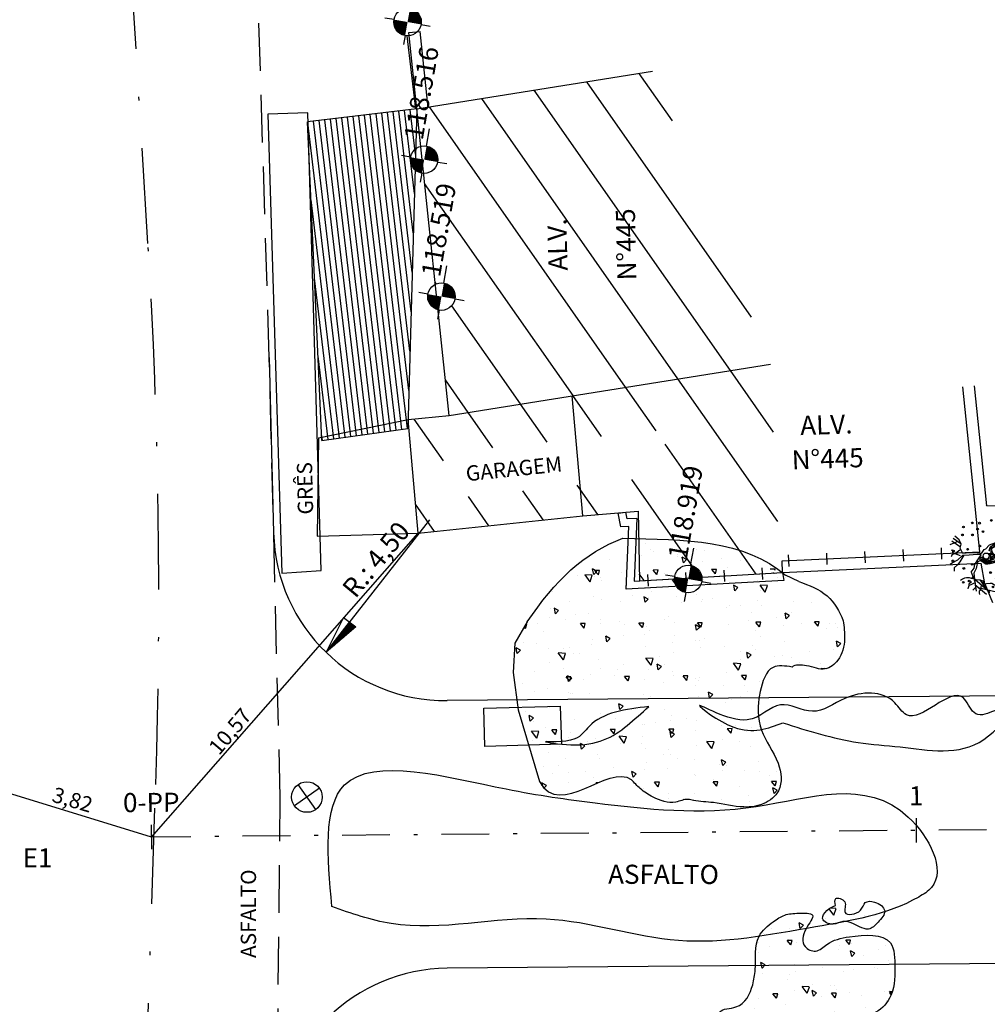
# Model space of a CAD drawing. Extents: x 182396 to 182846, y 1668277 to 1668618.
# Drawn here: x 182518 to 182544, y 1668525 to 1668550 of the extents above; entities that cross this region are included whole.
import ezdxf
from ezdxf.enums import TextEntityAlignment as Align

# ---------------------------------------------------------------- set-up
doc = ezdxf.new("R2010")
doc.units = 0
doc.header["$LTSCALE"] = 5
doc.header["$MEASUREMENT"] = 0
for name, pattern in [('DASHDOT', [1, 0.5, -0.25, 0, -0.25]), ('DASHDOT2', [0.5, 0.25, -0.125, 0, -0.125]), ('HIDDEN', [0.375, 0.25, -0.125])]:
    doc.linetypes.add(name, pattern=pattern)
doc.layers.get('0').update_dxf_attribs({"linetype": 'CONTINUOUS'})
for name, color, linetype in [('AMARRACAO', 8, 'CONTINUOUS'), ('ARVORE', 7, 'CONTINUOUS'), ('BARRANCO', 8, 'CONTINUOUS'), ('BOCA-LOBO', 7, 'CONTINUOUS'), ('CAIXA', 7, 'CONTINUOUS'), ('CONV', 7, 'CONTINUOUS'), ('DEFENSA', 8, 'CONTINUOUS'), ('EIXO', 5, 'DASHDOT'), ('EIXO_EXISTENTE', 8, 'DASHDOT'), ('EIXO_PROJETADO', 5, 'DASHDOT2'), ('ENTRADA', 8, 'CONTINUOUS'), ('ESCADA', 7, 'CONTINUOUS'), ('HACHURA', 8, 'CONTINUOUS'), ('MEIO_FIO_EXISTENTE', 7, 'HIDDEN'), ('MURO', 7, 'CONTINUOUS'), ('MURO_GRADE', 7, 'CONTINUOUS'), ('PASSEIO', 8, 'CONTINUOUS'), ('PI', 4, 'CONTINUOUS'), ('PREDIO', 4, 'CONTINUOUS'), ('ROCHA', 8, 'CONTINUOUS'), ('ROW', 4, 'CONTINUOUS'), ('SOLEIRA', 2, 'CONTINUOUS'), ('STALBLEP1', 7, 'CONTINUOUS'), ('TEXTOS', 7, 'CONTINUOUS'), ('TRACADO', 7, 'CONTINUOUS'), ('TXT', 7, 'CONTINUOUS')]:
    doc.layers.add(name, color=color, linetype=linetype)
doc.styles.add('SIMPLEX', font='simplex.shx', dxfattribs={"height": 1})
pattern_1 = [(129.9730555555555, (182721.8446363903, 1669504.737780343), (0.3733534972419527, 1.390757766850347), [0.15, -1.65]), (74.97305555555553, (182721.8446363903, 1669504.737780343), (-1.529722621601161, -0.01133381135908929), [0.12, -1.32]), (180.4244555555555, (182721.8757491721, 1669504.853676821), (-1.15636803948893, 1.379424845651968), [0.12748038, -1.402284224]), (126.1572555555555, (182721.4507459973, 1669504.807424856), (0.6976191651608369, 2.044242524825359), [0.225, -2.475]), (176.6086555555555, (182721.5088810343, 1669504.977778363), (-1.593007709229105, 2.179983127581855), [0.1912205759999999, -2.103425999999999]), (71.15725555555552, (182721.4507459973, 1669504.807424856), (-1.593009411771734, 2.179981884192027), [0.18, -1.98]), (100.9730555555555, (182721.5840408521, 1669504.986958924), (1.000795071218586, 1.035378783528977), [0.15, -1.65]), (45.97305555555555, (182721.5840408521, 1669504.986958924), (-1.34342029209026, 0.7317114684890293), [0.12, -1.32]), (151.4244555555555, (182721.6674404966, 1669505.073240437), (-0.3426238404642734, 1.76709050461456), [0.12748038, -1.402284224]), (117.4730555555555, (182721.8446363903, 1669504.737780343), (-0.6513841186813585, 0.1398694031220203), [0, -1.303999999999998, 0, -1.339999999999998, 0, -1.324999999999998]), (87.47305555555553, (182721.8446363903, 1669504.737780343), (-0.6851681716488864, 0.6554458761479257), [0, -0.7639999999999999, 0, -1.274, 0, -0.5049999999999999]), (47.4730555555555, (182721.7669827578, 1669504.298592555), (0.2303097552703139, 1.043483530788737), [0, -0.4999999999999999, 0, -1.56, 0, -2.069999999999999]), (37.47305555555552, (182721.7321605013, 1669504.101647358), (0.005926630457553261, 1.183415961296542), [0, -0.6500000000000001, 0, -1.036, 0, -1.47])]

# ---------------------------------------------------------------- blocks, each defined once
blk = doc.blocks.new('LBL_TIC')
blk.add_line((0, -0.04164999999999996), (0, 0.04164999999999996))
blk = doc.blocks.new('SOLEIRA')
at = {"layer": 'SOLEIRA'}
for p, q in [((8.731149137020111e-11, 0.3599999994039536), (8.731149137020111e-11, 0.6000000003259629)), ((-0.3599999995203689, -4.656612873077393e-10), (-0.600000000471482, -4.656612873077393e-10)), ((0.3599999997531995, -4.656612873077393e-10), (0.8210392617620528, -4.656612873077393e-10)), ((8.731149137020111e-11, -0.3600000001024455), (8.731149137020111e-11, -0.6000000010244548))]:
    blk.add_line(p, q, dxfattribs=at)
at = {"layer": 'SOLEIRA', "const_width": 0.36}
for points in [[(8.731149137020111e-11, 0.1800000013317913, 0.414213562373095), (-0.1800000014773104, -2.328306436538696e-10, -1.225142473751595e-16)], [(0.1800000016519334, -2.328306436538696e-10, -0.414213562373095), (8.731149137020111e-11, -0.1799999983049929, 1.225142473751595e-16)]]:
    blk.add_lwpolyline(points, format="xyb", dxfattribs=at)
at = {"layer": 'SOLEIRA'}
blk.add_circle((8.731149137020111e-11, -4.656612873077393e-10), 0.3600000000000136, dxfattribs=at)
at = {"layer": 'SOLEIRA', "style": 'SIMPLEX'}
blk.add_attdef('COTA:', (0.474648396280827, 0.1247464155312628), '', height=0.5, dxfattribs=at)
blk = doc.blocks.new('GRANITO')
blk.add_line((0, 0), (0, -1.928621545306328))
blk = doc.blocks.new('GRADE')
at = {"layer": 'CONV', "color": 7, "linetype": 'Continuous'}
blk.add_line((0, -0.1499999999068677), (0, 0.1499999999068677), dxfattribs=at)
blk = doc.blocks.new('ARV')
at = {"layer": 'TRACADO', "color": 11}
for p, q in [((-0.3278586346129868, 0.8344550687455348), (-0.3766988958594015, 0.8869616019234341)), ((-0.2376919984657599, 0.7183879954049139), (-0.3278586346129868, 0.8344550687455348)), ((-0.1587961918369363, 0.8924886054158447), (-0.1813378508737431, 0.9007791106544607)), ((-0.1324975896273284, 0.8869616019234341), (-0.1587961918369363, 0.8924886054158447)), ((-0.1024420442449194, 0.8593265844613818), (-0.1324975896273284, 0.8869616019234341)), ((-0.08365732838091389, 0.8206375600145082), (-0.1024420442449194, 0.8593265844613818)), ((-0.0949281578993173, 0.7322055041359405), (-0.06862955568970941, 0.8565630827151764)), ((0.05519367925452001, 0.6844576980313812), (-0.08365732838091389, 0.8206375600145082)), ((-0.06862955568970941, 0.8565630827151764), (-0.06111566934410706, 0.8703805914462022)), ((-0.06111566934410706, 0.8703805914462022), (0.002752364593511913, 0.8841981001772288)), ((-0.01603235127049363, 0.9256506263703077), (-0.01603235127049363, 0.9256506263703077)), ((0.002752364593511913, 0.8841981001772288), (-0.01603235127049363, 0.9256506263703077)), ((0.1159148557208918, 0.7050123910684247), (0.2281689549615795, 0.9505221420861547)), ((0.2446122998626572, 0.7984464514651624), (0.122974546123148, 0.9836841630406177)), ((0.2032168300184727, 0.7048367581187138), (0.3033078184176017, 0.9311776298627183)), ((0.2957939320719996, 0.7653675250904035), (0.3671758523552209, 0.9007791106544607)), ((-0.6997960087202981, 0.5028348592009051), (-0.7486362699667128, 0.5498143888863938)), ((-0.4443238729698218, 0.7681310268366088), (-0.5344905091170487, 0.7515500163593769)), ((-0.357914179995396, 0.6935164796890669), (-0.4443238729698218, 0.7681310268366088)), ((-0.357914179995396, 0.6935164796890669), (-0.357914179995396, 0.6935164796890669)), ((-0.357914179995396, 0.6935164796890669), (-0.357914179995396, 0.6935164796890669)), ((-0.2639906006753678, 0.6548274552421933), (-0.357914179995396, 0.6935164796890669)), ((-0.08079978124948028, 0.5809322856555461), (-0.2639906006753678, 0.6548274552421933)), ((-0.08741427155371495, 0.6106114273029091), (-0.2376919984657599, 0.7183879954049139)), ((-0.1061989874177205, 0.660354458734604), (-0.0949281578993173, 0.7322055041359405)), ((-0.04984483982570365, 0.4420378207843889), (-0.08741427155371495, 0.6106114273029091)), ((-0.04233095348010152, 0.6106114273029091), (0.08540511439513665, 0.7073339884200927)), ((0.006509307766313199, 0.4420378207843889), (-0.04233095348010152, 0.6106114273029091)), ((0.08540511439513665, 0.7073339884200927), (0.1943564664063693, 0.6990434831814776)), ((0.1943564664063693, 0.6990434831814776), (0.2957939320719996, 0.7653675250904035)), ((-0.9252125990883655, 0.3232072456975636), (-0.9252125990883655, 0.3232072456975636)), ((-0.8989139968787576, 0.3232072456975636), (-0.9252125990883655, 0.3232072456975636)), ((-0.9214556559155644, -0.2571281210055383), (-0.60587242940027, 0.2624102072810484)), ((-0.846316792459542, 0.3121532387127428), (-0.8989139968787576, 0.3232072456975636)), ((-0.8388029061139397, 0.3149167404589481), (-0.846316792459542, 0.3121532387127428)), ((-0.8012334743859284, 0.3149167404589481), (-0.8388029061139397, 0.3149167404589481)), ((-0.726094610929906, 0.2624102072810484), (-0.8012334743859284, 0.3149167404589481)), ((-0.6622265769922868, 0.4558553295154155), (-0.6997960087202981, 0.5028348592009051)), ((-0.6509557474738836, 0.4033487963375162), (-0.6622265769922868, 0.4558553295154155)), ((-0.6359279747826789, 0.325970747443769), (-0.6509557474738836, 0.4033487963375162)), ((-0.6434418611282813, 0.2458291968038169), (-0.6359279747826789, 0.325970747443769)), ((-0.4818933046978329, 0.3149167404589481), (-0.6434418611282813, 0.2126671758493539)), ((-0.60587242940027, 0.2624102072810484), (-0.6434418611282813, 0.2458291968038169)), ((0.002752364593511913, 0.2430656950576116), (-0.04984483982570365, 0.4420378207843889)), ((0.04783568266712557, 0.2320116880727907), (0.006509307766313199, 0.4420378207843889)), ((-0.9778098035075813, 0.01093154837637078), (-1.022893121581195, -0.0001224586084500601)), ((-0.9364834286067689, 0.01645855186878142), (-0.9778098035075813, 0.01093154837637078)), ((-0.910184826397161, -0.002885960354655381), (-0.9364834286067689, 0.01645855186878142)), ((-0.6373082137619337, 0.05161643519550418), (-0.8651015083235476, -0.1742230686193809)), ((-0.6434418611282813, 0.2126671758493539), (-0.7073098950659005, 0.1877956601335065)), ((0.01402319411191533, 0.146343133940428), (0.002752364593511913, 0.2430656950576116)), ((0.01331132371873234, 0.1389142027378512), (0.01402319411191533, 0.146343133940428)), ((0.04259827207113509, 0.1307791895430572), (0.04783568266712557, 0.2320116880727907)), ((0.1567870346783586, 0.08278259377770691), (0.1830856368879659, 0.03856656583842311)), ((-0.9139417695699622, -0.2267296017972802), (-0.9214556559155644, -0.2571281210055383)), ((-0.8838862241875531, -0.2184390965586647), (-0.9139417695699622, -0.2267296017972802)), ((-0.7786918153491218, -0.002885960354655381), (-0.910184826397161, -0.002885960354655381)), ((-0.8726153946691497, -0.2073850895738438), (-0.8838862241875531, -0.2184390965586647)), ((-0.8651015083235476, -0.1742230686193809), (-0.8726153946691497, -0.2073850895738438)), ((0.4716019435257313, -0.3502777665201751), (0.4761272043664537, -0.5666403165805258)), ((0.5198342165252783, -0.3818140364259071), (0.5550230109952772, -0.5500593061032943)), ((0.5924785959604766, -0.440607888458135), (0.9232034419297872, -0.4892622676867786)), ((0.8029812604001514, -0.3980667100620057), (0.9682867600034009, -0.4063572153006216)), ((-0.07238649886251047, -0.9949830872423391), (0.05519755397105364, -0.7415955355129706)), ((0.4385577726384422, -0.6605993759515041), (0.4310438862928401, -0.6799438881749409)), ((0.4310438862928401, -0.6799438881749409), (0.4348008294656414, -0.7103424073831985)), ((0.4686133180208512, -0.6108563445198096), (0.4385577726384422, -0.6219103515046305)), ((0.4385577726384422, -0.6219103515046305), (0.4385577726384422, -0.6605993759515041)), ((0.4761272043664537, -0.5666403165805258), (0.4498286021568456, -0.572167320072936)), ((0.4498286021568456, -0.572167320072936), (0.4686133180208512, -0.6108563445198096)), ((0.5550230109952772, -0.5500593061032943), (0.5850785563776861, -0.5887483305501675)), ((0.5850785563776861, -0.5887483305501675), (0.5850785563776861, -0.5998023375349888)), ((0.5850785563776861, -0.5998023375349888), (0.607620215414493, -0.6550723724590934)), ((0.607620215414493, -0.6550723724590934), (0.5963493858960895, -0.6771803864287356)), ((0.5963493858960895, -0.6771803864287356), (0.5963493858960895, -0.6965248986521724)), ((-0.207636453083351, -0.8540444981858712), (-0.3391294641313902, -0.8872065191403342)), ((-0.1850947940465442, -0.94800355755685), (-0.1174698169361239, -0.914841536602387)), ((-0.1174698169361239, -0.914841536602387), (-0.08365732838091389, -0.8650985051706925))]:
    blk.add_line(p, q, dxfattribs=at)
for points in [[(-0.7448793267939116, 0.1656876461638648), (-0.7636640426579173, 0.2043766706107379), (-0.8049904175587297, 0.2624102072810484), (-0.8350459629411386, 0.3010992317279215)], [(-0.4818933046978329, 0.3149167404589481), (-0.3654280663409981, 0.2568832037886377), (-0.2639906006753678, 0.2513562002962271), (-0.1324975896273284, 0.1988496671183277), (0.01331132371873234, 0.1389142027378512)], [(-0.7786918153491218, 0.1601606426714541), (-0.9778098035075813, -0.1797500721117911)], [(-0.8538306788051442, 0.1352891269556071), (-0.9327264854339679, 0.1850321583873016)], [(-0.8425598492867408, 0.06343808155427055), (-0.8726153946691497, -0.4643907519709316)], [(-0.6547126906466847, 0.2043766706107379), (-0.6471988043010823, 0.1546336391790435), (-0.6359279747826789, 0.05791107806185991), (-0.6547126906466847, -0.02775747607050283), (-0.7336084972755084, -0.07197350400978664), (-0.7073098950659005, -0.1355340441725073), (-0.6810112928562926, -0.2267296017972802), (-0.6697404633378892, -0.2654186262441538), (-0.6997960087202981, -0.3427966751379006), (-0.6997960087202981, -0.3870127030771848), (-0.7073098950659005, -0.4450462397474948), (-0.7636640426579173, -0.4975527729253946), (-0.8049904175587297, -0.5279512921336522), (-0.8425598492867408, -0.5334782956260629)], [(-0.1502731681423197, -0.1704987768325874), (-0.1862772246355877, -0.0745539082961515), (-0.1777499480977083, -0.04365640825899408), (-0.1537472437688632, 0.05902550915772453), (-0.1332186150665611, 0.1138511483214022), (-0.1006886341998365, 0.1498595130263602), (-0.05426235082693842, 0.1342946069926043), (-0.04731419957385175, 0.1017709227429648), (-0.06626370299136108, 0.0676210542808433), (-0.09216135766195732, 0.04369291515432305), (-0.08868728203541387, -0.00788035558439093), (-0.08016000549753466, -0.05922131429275002), (-0.02173236996021388, -0.1003405436655083), (-0.0302596464980931, -0.1207840023367104), (-0.06973777861790453, -0.1191578181242283), (-0.109215910737716, -0.1054514083333089), (-0.1398509412626894, -0.1191578181242283), (-0.1622745203067424, -0.1035929120904724), (-0.1537472437688632, -0.03691935937871138), (-0.1212172629021384, 0.07784278361644459), (-0.10416270982638, 0.1138511483214022), (-0.08868728203541387, 0.1068817874107655), (-0.08868728203541387, 0.08295364828424479), (-0.10416270982638, 0.04880377982212369), (-0.1126899863642592, 0.007684550449365446), (-0.1057418351111725, -0.02321294958779196), (-0.1006886341998365, -0.04365640825899408), (-0.09026640732020641, -0.06433217896055066), (-0.09879368385808562, -0.08477563763175233), (-0.1332186150665611, -0.08477563763175233), (-0.1278495890982667, -0.04203022404651202), (-0.1262704638134744, -0.009506539796872548)], [(0.547509124649675, -0.3289791664068744), (0.3822036250464256, -0.1797500721117911), (0.2920369888991987, -0.02775747607050283), (0.1830856368879659, 0.03856656583842311)], [(0.07775252298171065, -0.04714108871431266), (0.09828115168401252, -0.1035929120904724), (0.1393384090886165, -0.1140469534564277), (0.1614461630757107, -0.05062576916963124), (0.1942919689993936, -0.05411044962494937), (0.2284010751509109, -0.08826031808707091), (0.2644051316441789, -0.1310057316723112), (0.3054623890487826, -0.173983457287906), (0.3499937220799298, -0.2457678746674672), (0.3859977785731978, -0.2664436453690238), (0.4169486341551296, -0.2973411454061812), (0.4529526906483976, -0.3228954687451835), (0.4529526906483976, -0.2852609198277434), (0.3929459298262843, -0.2562219160334229), (0.3499937220799298, -0.2116180062053461), (0.3499937220799298, -0.1619032317094686), (0.2918819115995672, -0.1105622730011091), (0.2593519307328427, -0.08314945341927027), (0.2094515717334013, -0.0573628180499135), (0.24735057856842, -0.06084749850523208), (0.2814596847199373, -0.08663413387458885), (0.3244118924662918, -0.1602770474969866), (0.3449405211685936, -0.1670140963772688), (0.3793654523770693, -0.2046486452947089), (0.4220018350664654, -0.2664436453690238), (0.4599008419014845, -0.2973411454061812), (0.4854826715151221, -0.3142999236220643)], [(0.2050352949249803, -0.08571983442448339), (0.2845231025535961, -0.188040577350407), (0.4009883409104311, -0.3041076506910274), (0.5362382951312716, -0.392539706569595), (0.6714882493521122, -0.3427966751379006), (0.9795575895218043, -0.0857910127408128)], [(0.003352029815901325, -0.2844423874651034), (-0.000359451592238047, -0.5383380930693553), (-0.04031329248886739, -0.6692523810554589), (-0.1304123554275485, -0.8601224714916027), (-0.2929464081934496, -0.9451397006310387)], [(0.02529402363031874, -0.2847631384675906), (0.02153708045751768, -0.5417688008646784), (-0.01978929444329469, -0.6771803864287356), (-0.1137128737633228, -0.8761525121555134), (-0.2827753165393734, -0.9645845680340814)], [(0.8555784648193672, -0.2902901419600012), (0.5399952383040725, -0.3289791664068744)], [(0.5662938405136806, -0.3731951943461587), (0.6639743630065096, -0.6246738532508358), (0.6827590788705156, -0.6882343934135564)], [(0.7992243172273501, -0.5334782956260629), (0.5990300156193851, -0.4574745286817792)], [(0.7879534877089467, -0.3345061698992851), (0.9870714758674064, -0.2654186262441538)], [(-0.08365732838091389, -0.7545584353224823), (-0.1400114759729307, -0.7656124423073036), (-0.2113933962561521, -0.8043014667541768), (-0.2113933962561521, -0.8429904912010504), (-0.2827753165393734, -0.793247459769356), (-0.3766988958594015, -0.7987744632617666), (-0.3992405548962084, -0.8374634877086398), (-0.4480808161426229, -0.8429904912010504), (-0.5269766227714465, -0.8512809964396659)], [(-0.03106012396169811, -0.638491361981862), (0.05910651218552876, -0.7462679300838668), (0.122974546123148, -0.7987744632617666), (0.2056272959247727, -0.8374634877086398), (0.2957939320719996, -0.8125919719927928), (0.3822036250464256, -0.8623350034244872), (0.3596619660096187, -0.9010240278713604)], [(0.1117037166047445, -0.8236459789776136), (0.07037734170393217, -0.8512809964396659), (0.092919000740739, -0.9258955435872078), (0.04032179632152322, -0.9784020767651076)]]:
    blk.add_lwpolyline(points, dxfattribs=at)
for points in [[(0.2050352949249803, -0.08571983442448339, -0.1403477991875533), (0.1567870346783582, -0.1244800371876864, 0.323400896094849), (0.05910651218552876, -0.2847631384675906), (-0.1024420442449194, -0.3041076506910274), (-0.1850947940465442, -0.1355340441725073, -0.2807796157833961), (-0.1663100781825386, 0.0689650850466812, 0.6104063204845107), (-0.2301781121201576, 0.1988496671183277), (-0.3654280663409981, 0.2043766706107379), (-0.4931641342162363, 0.2430656950576116), (-0.6434418611282813, 0.1933226636259171), (-0.9439973149523712, 0.09660010250873352)], [(0.04259827207113487, 0.1307791895430577), (0.1567870346783586, 0.08278259377770691, -0.2114790518673102)], [(-0.08679233169366296, -0.2852609198277434), (-0.01162596813754213, -0.2852609198277434), (0.03322118995056345, -0.2750391904921425), (0.05185486831111441, -0.2065071415375455), (0.08280572389304641, -0.13960127679543, 0.9714182116042979), (0.01427168653305411, -0.1054514083333089, -0.4444268015304285), (-0.068158653333112, -0.1258948670045106, 0.7436049294204569), (-0.1246913385286819, -0.1721249610450695), (-0.09721455857329331, -0.273180694249306), (-0.04920914991560266, -0.2750391904921425), (-0.001203741257912005, -0.2680698295815058), (0.02974711432402, -0.2355461453318664), (0.05027574302632187, -0.1858313708359889), (0.06575117081728798, -0.1551661828291859, 0.6585315225555055), (0.02974711432402, -0.1121884572135912), (-0.02520644558675733, -0.1533076865863494), (-0.06973777861790453, -0.1500553181613857), (-0.09374048294674986, -0.1465706377060672), (-0.10416270982638, -0.1635294159219507), (-0.09216135766195732, -0.2167288708731463), (-0.0747909795292403, -0.2578481002459045), (-0.04415594900426667, -0.2578481002459045), (-0.01320509342233467, -0.2374046415747029), (0.01079761090651066, -0.2132441904178277), (0.01774576215959733, -0.1670140963772688), (-0.01162596813754213, -0.156792367041668), (-0.05426235082693842, -0.1688725926201058), (-0.05773642645348187, -0.1858313708359889), (-0.04920914991560266, -0.1995377806269083), (-0.02362732030196479, -0.2065071415375455), (-0.02362732030196479, -0.192800731746626)]]:
    blk.add_lwpolyline(points, format="xyb", dxfattribs=at)
at = {"layer": 'TRACADO', "color": 3}
for centre in [(-0.2752614301937713, 0.8344550687455348), (-0.01978929444329469, 0.8620900862075871), (-0.4180252707602139, 0.5194158696781361), (0.092919000740739, 0.5083618626933148), (0.4385577726384422, 0.7073339884200927), (0.645189647142504, 0.7183879954049139), (0.791710430881748, 0.5083618626933148), (-0.7786918153491218, 0.4696728382464421), (-0.7185807245843037, 0.325970747443769), (0.4836410907120559, 0.4503283260230049), (0.6564604766609075, 0.3453152596672058), (0.8180090330913556, 0.3204437439513583), (0.2319258981343804, 0.2043766706107379), (0.6188910449328964, 0.1933226636259171), (0.9419881577937927, 0.03027606059980759), (-0.4029974980690094, -0.188040577350407), (-0.8350459629411386, -0.5224242886412416), (-0.7636640426579173, -0.3151616576758483), (-0.5269766227714465, -0.367668190853748), (-0.2940461460577768, -0.4975527729253946), (0.9269603851025885, -0.4505732432399054), (-0.6697404633378892, -0.5998023375349888), (-0.4480808161426229, -0.6633628776977094), (0.1830856368879659, -0.5528228078494997), (0.3671758523552209, -0.6302008567432464), (0.7541409991537369, -0.7545584353224823), (-0.2827753165393734, -1.055780125658854)]:
    blk.add_circle(centre, 0.0223884289577364, dxfattribs=at)
at = {"layer": 'TRACADO', "color": 11}
for centre, radius in [((-0.2752614301937713, 0.3204437439513583), 0.0223884289577364), ((0, 0), 0.08)]:
    blk.add_circle(centre, radius, dxfattribs=at)

msp = doc.modelspace()

# ---------------------------------------------------------------- hatches: boundary and pattern name
at = {"linetype": 'Continuous'}
h = msp.add_hatch(dxfattribs=at)
h.set_pattern_fill('ANSI37', color=256, scale=0.1, style=0)
h.set_pattern_definition([(45, (-3467.741018702771, -4040.985340980813), (-0.008838834764831844, 0.008838834764831846), []), (135, (-3467.741018702771, -4040.985340980813), (-0.008838834764831846, -0.008838834764831844), [])])
edge = h.paths.add_edge_path()
edge.add_line((182527.170142319, 1668534.552040776), (182526.3955797098, 1668533.888680264))
edge.add_line((182526.8554216263, 1668534.798923108), (182526.3955674194, 1668533.888687054))
edge.add_line((182526.3955674194, 1668533.888687054), (182527.0127732476, 1668534.675488786))
edge.add_line((182526.8554216263, 1668534.798923108), (182527.170142319, 1668534.552040776))
at = {"layer": 'HACHURA'}
h = msp.add_hatch(dxfattribs=at)
h.set_pattern_fill('ANSI31', color=256, scale=10, angle=79.97305555555553, style=0)
h.set_pattern_definition([(124.9730555555555, (182721.8446363903, 1669504.737780343), (-1.024277111340511, -0.7164889386333457), [])])
h.paths.add_polyline_path([(182534.9323879676, 1668549.082904761), (182528.7658114615, 1668548.098253659), (182528.8692271523, 1668547.120170426, -0.1085309061728118), (182529.0235610622, 1668547.12653449, -0.9378424666710757), (182528.9440590657, 1668546.412426376), (182529.2507482471, 1668543.511826444, -0.1622076594010259), (182529.4758974331, 1668543.54507434, -1), (182529.3505373092, 1668542.836071633), (182529.3328029426, 1668542.735770887), (182529.6132585141, 1668540.083282762), (182538.0127144265, 1668541.424469968)])
h.paths.add_polyline_path([(182533.2644535417, 1668542.940225904), (182533.1861427224, 1668546.344087101), (182531.6865395377, 1668546.30958653), (182531.7648503573, 1668542.905725333)], flags=24)
h.paths.add_polyline_path([(182535.0558968059, 1668542.475217048), (182534.9523950935, 1668546.974026601), (182533.4527919092, 1668546.939526031), (182533.5562936215, 1668542.440716477)], flags=24)
h.paths.add_polyline_path([(182529.4743448129, 1668543.534836695), (182529.9780238821, 1668546.383508288), (182529.2394793953, 1668546.514091751), (182528.7358003259, 1668543.665420158)], flags=25)
h.paths.add_polyline_path([(182529.0220084421, 1668547.116296845), (182529.5256875112, 1668549.964968438), (182528.7871430245, 1668550.095551901), (182528.283463955, 1668547.246880308)], flags=9)
at = {"layer": 'ROCHA'}
h = msp.add_hatch(dxfattribs=at)
h.set_pattern_fill('AR-CONC', color=256, scale=0.2, angle=79.97305555555553, style=0)
h.set_pattern_definition(pattern_1)
edge = h.paths.add_edge_path()
edge.add_spline(control_points=[(182534.37715464, 1668530.56139725), (182534.452879562, 1668530.4783453), (182534.6186864543, 1668530.296495186), (182534.9928885853, 1668530.055208861), (182535.4510671326, 1668529.895114028), (182535.7987283287, 1668530.068400388), (182536.1265367774, 1668529.979267625), (182536.6187937927, 1668529.972933765), (182537.2254496289, 1668529.802395496), (182537.8501277437, 1668529.88173891), (182538.3556270284, 1668530.285847797), (182538.2549816067, 1668531.115812962), (182537.6640058022, 1668531.828957583), (182537.6733552537, 1668532.730111588), (182537.9547196726, 1668533.596594446), (182538.3992073904, 1668533.529739306), (182538.5804315154, 1668533.502481491)], knot_values=[0, 0, 0, 0, 0.33521458605171, 0.7339841006054986, 1.34158858594005, 1.670662290435678, 1.813734210095514, 2.33929594385888, 3.147157742053632, 3.67476153598532, 4.184091448340146, 4.900766454274226, 5.869607931494475, 6.877834853295911, 7.597517823496679, 8.092929722628798, 8.092929722628798, 8.092929722628798, 8.092929722628798], degree=3, periodic=0)
edge.add_spline(control_points=[(182538.5804315154, 1668533.502481491), (182538.6533012949, 1668533.565911269), (182539.0282560141, 1668533.564210919), (182539.4190516281, 1668533.357945393), (182539.8682381785, 1668533.708115784), (182539.9830082186, 1668534.204629692), (182539.9396515455, 1668534.555466639), (182539.9199647054, 1668534.714770166)], knot_values=[0, 0, 0, 0, 0.3793038743420074, 0.8752658688561259, 1.280167902117054, 1.858195764470482, 2.338957177875149, 2.338957177875149, 2.338957177875149, 2.338957177875149], degree=3, periodic=0)
edge.add_spline(control_points=[(182539.9199647054, 1668534.714770166), (182539.8242063808, 1668534.959743509), (182539.5384938268, 1668535.449742958), (182539.0215560113, 1668535.640699594), (182538.7545517463, 1668535.73933087)], knot_values=[0, 0, 0, 6.794564910705958e-14, 0.7762762578891663, 1.605572970420189, 1.605572970420189, 1.605572970420189, 1.605572970420189], degree=3, periodic=0)
edge.add_line((182538.7545517453, 1668535.739330865), (182538.405818924, 1668535.903557592))
edge.add_spline(control_points=[(182538.4058189206, 1668535.903557591), (182537.3652241332, 1668536.824966837), (182535.7606341657, 1668536.847104013), (182534.1560441985, 1668536.86924119)], knot_values=[0, 0, 0, 2.148059508044753e-11, 4.358110829268484, 4.358110829268484, 4.358110829268484, 4.358110829268484], degree=3, periodic=0)
edge.add_spline(control_points=[(182534.1560441985, 1668536.86924119), (182533.1432174428, 1668536.498804112), (182532.3742383503, 1668535.760937273), (182531.6578506568, 1668534.680778253)], knot_values=[0, 6.306066779870889e-14, 6.306066779870889e-14, 6.306066779870889e-14, 3.321195718412296, 3.321195718412296, 3.321195718412296, 3.321195718412296], degree=3, periodic=0)
edge.add_line((182531.6578506569, 1668534.680778252), (182531.3285181402, 1668534.127670584))
edge.add_line((182531.3285181402, 1668534.127670584), (182531.290030814, 1668533.35862525))
edge.add_line((182531.290030814, 1668533.35862525), (182531.4167462031, 1668532.386717738))
edge.add_line((182531.4167462031, 1668532.386717738), (182531.972816136, 1668530.506176266))
edge.add_spline(control_points=[(182531.972816136, 1668530.506176266), (182532.5293369184, 1668529.515162717), (182533.7762448541, 1668530.993398679), (182534.37715464, 1668530.56139725)], knot_values=[0, 0, 0, 0, 2.404972557015976, 2.404972557071371, 2.404972557071371, 2.404972557071371], degree=3, periodic=0)
h = msp.add_hatch(dxfattribs=at)
h.set_pattern_fill('AR-CONC', color=256, scale=0.2, angle=79.97305555555553, style=0)
h.set_pattern_definition(pattern_1)
edge = h.paths.add_edge_path()
edge.add_spline(control_points=[(182539.7150394984, 1668527.266687819), (182539.6368730392, 1668527.23265782), (182539.4896576289, 1668527.168567158), (182539.2877351176, 1668526.886366064), (182539.6613834302, 1668526.712165618), (182539.8855672766, 1668526.884380279), (182540.1420367468, 1668526.814421007), (182540.3353735602, 1668526.703809412), (182540.6123506725, 1668526.601829254), (182540.8335461972, 1668526.832000818), (182541.1101940206, 1668527.136200432), (182540.7851061297, 1668527.381248312), (182540.4549771578, 1668527.387845508), (182540.4095340234, 1668527.050166821), (182539.833479036, 1668526.965950202), (182540.0676912055, 1668527.388070127), (182539.6703024362, 1668527.522070721), (182539.7017201137, 1668527.342721937), (182539.7150394984, 1668527.266687819)], knot_values=[0, 0, 0, 0, 0.2636578681029345, 0.4965620995450246, 0.8115369836938487, 1.076866917137445, 1.297862986662821, 1.542514342445705, 1.778642598607602, 2.08594164825729, 2.432302287513244, 2.783389288954819, 3.024724883934731, 3.262423487010845, 3.669355199988116, 3.947037412505399, 4.193636283807222, 4.375119985883679, 4.375119985883679, 4.375119985883679, 4.375119985883679], degree=3, periodic=0)
h = msp.add_hatch(dxfattribs=at)
h.set_pattern_fill('AR-CONC', color=256, scale=0.2, angle=79.97305555555553, style=0)
h.set_pattern_definition(pattern_1)
edge = h.paths.add_edge_path()
edge.add_spline(control_points=[(182536.7258270183, 1668524.150547458), (182536.8630299334, 1668523.97976948), (182537.1226194478, 1668523.656655556), (182537.544234073, 1668523.321659766), (182538.045264092, 1668523.216677093), (182538.6426292759, 1668523.548110904), (182539.1193115077, 1668524.039249859), (182539.7475972843, 1668524.201178421), (182540.1772104644, 1668524.416335525), (182540.7394975562, 1668524.363992934), (182541.2484552966, 1668524.891769238), (182541.2754959121, 1668525.561984933), (182541.2590150202, 1668526.55777683), (182540.1877456662, 1668526.488997483), (182539.5571996716, 1668526.347766754), (182539.2286644905, 1668526.002987385), (182538.8070205145, 1668526.198423183), (182538.8751884573, 1668526.631917314), (182539.2696177169, 1668527.081285236), (182538.7165444623, 1668527.064737642), (182538.3942434021, 1668527.046702985), (182538.0297874359, 1668526.813601958), (182537.5622291676, 1668526.408282364), (182537.6538925461, 1668525.734234786), (182537.5478935914, 1668525.094426233), (182537.2986586331, 1668524.543571141), (182536.605261776, 1668524.585160397), (182536.6891568747, 1668524.282735795), (182536.7258270183, 1668524.150547458)], knot_values=[0, 0, 0, 0, 0.6578052084496567, 1.244575120938819, 1.575943178825195, 2.126516296040004, 3.178505143159564, 3.591440451829947, 4.046216436457237, 4.602577021046587, 5.179323080377514, 5.98712385571662, 6.648849945562418, 7.729781467186447, 8.355477112941958, 8.695920975004114, 8.99304384521613, 9.459662533419804, 9.854364567835308, 10.21435095048995, 10.5856889168245, 10.93282277107955, 11.46326616610076, 12.34197682941153, 12.74025653318501, 13.46786562668146, 13.90020419109329, 14.23591477388589, 14.23591477388589, 14.23591477388589, 14.23591477388589], degree=3, periodic=0)

# ---------------------------------------------------------------- linework, layer by layer
for p, q in [((182526.8554216263, 1668534.798923108), (182526.3955674194, 1668533.888687054)), ((182527.170142319, 1668534.552040776), (182526.3955797098, 1668533.888680264))]:
    msp.add_line(p, q)
at = {"layer": 'AMARRACAO', "color": 7, "linetype": 'Continuous', "ltscale": 5}
for p, q in [((182526.3955797098, 1668533.888680264), (182529.1098648863, 1668537.348816851)), ((182526.3955674194, 1668533.888687054), (182527.0127732476, 1668534.675488786)), ((182526.8554216263, 1668534.798923108), (182527.170142319, 1668534.552040776))]:
    msp.add_line(p, q, dxfattribs=at)
at = {"layer": 'BARRANCO'}
for points in [[(182538.340820106, 1668532.043922485), (182540.3084795339, 1668531.530488579), (182541.4047364612, 1668531.412820616), (182543.5932801471, 1668531.608763298), (182544.5103228749, 1668532.240748769), (182545.6855974323, 1668531.432779267), (182548.0629145118, 1668531.582142923), (182549.9553867579, 1668531.780674527), (182552.8750680323, 1668531.695016735), (182555.1133189264, 1668531.729843951), (182558.1544812543, 1668532.009616527), (182559.952474034, 1668532.213682605), (182566.7947364408, 1668534.096119897)], [(182561.6678355391, 1668532.691314165), (182561.4719208874, 1668533.214414967), (182561.5096089187, 1668533.668793237), (182560.4451112909, 1668532.95523539), (182559.9056899551, 1668533.505560405), (182558.1119841937, 1668532.952416081), (182556.3446950496, 1668533.278095495), (182556.283045317, 1668532.711170182), (182554.4366753667, 1668532.486207946), (182554.2523460687, 1668532.483256679), (182553.0376794541, 1668532.764032415), (182552.9135670016, 1668533.199289924), (182550.5524392525, 1668532.607347569), (182550.4094914093, 1668533.016485583), (182548.811594863, 1668532.49675909), (182547.6062274076, 1668532.519981869), (182547.3788470197, 1668532.486053132), (182547.4124904947, 1668532.796943976), (182545.3496864197, 1668532.88139129), (182544.9586387303, 1668532.43871567), (182544.4338882369, 1668532.509156567), (182543.3407709191, 1668532.311461021), (182543.0503310898, 1668532.701994894), (182541.5713266761, 1668532.251627328), (182541.26603316, 1668532.5696397), (182539.9596100061, 1668532.681816096), (182539.1109045018, 1668532.344432092), (182538.2802096503, 1668532.51669661), (182537.4087184235, 1668532.119364203), (182536.1565466207, 1668532.498167288), (182537.0600996591, 1668531.928141932), (182538.340820106, 1668532.043922485)], [(182534.833451584, 1668532.47010443), (182534.272077672, 1668531.977319151), (182532.795139738, 1668531.469717595), (182532.1299159382, 1668531.549763182), (182532.9035167347, 1668531.62319211), (182533.2715275071, 1668531.947064108), (182534.833451584, 1668532.47010443)]]:
    msp.add_spline(points, degree=3, dxfattribs=at)
at = {"layer": 'BOCA-LOBO'}
msp.add_lwpolyline([(182532.5211491563, 1668532.481680675), (182532.5483261233, 1668531.482050037), (182530.5490648474, 1668531.427696103), (182530.5218878802, 1668532.427326741)], close=True, dxfattribs=at)
at = {"layer": 'CAIXA'}
for p, q in [((182526.2235832762, 1668530.332370442), (182525.5680460811, 1668529.87381763)), ((182526.1250911078, 1668529.775325571), (182525.6665382964, 1668530.430862766))]:
    msp.add_line(p, q, dxfattribs=at)
msp.add_circle((182525.8958147567, 1668530.103094091), 0.4, dxfattribs=at)
at = {"layer": 'DEFENSA'}
for q in [(182528.8012981449, 1668537.001584308), (182518.1799021894, 1668530.17448573)]:
    msp.add_line((182521.8337413693, 1668529.056290378), q, dxfattribs=at)
at = {"layer": 'EIXO_EXISTENTE'}
for p, q in [((182521.7401343432, 1668544.575425127), (182520.8930708198, 1668558.330939746)), ((182520.6688865257, 1668491.633273152), (182521.9429327182, 1668530.433095176))]:
    msp.add_line(p, q, dxfattribs=at)
msp.add_arc((182372.0237345333, 1668535.355900841), 150, 358.1192890351271, 3.523819942660866, dxfattribs=at)
at = {"layer": 'EIXO_PROJETADO'}
msp.add_line((182569.6622800046, 1668529.473705241), (182521.8337413693, 1668529.056290378), dxfattribs=at)
at = {"layer": 'ENTRADA'}
for p, q in [((182526.1941839259, 1668539.492559509), (182528.5405607299, 1668539.972357272)), ((182526.1941839259, 1668539.492559509), (182526.1633283879, 1668536.928772479)), ((182526.1633283879, 1668536.928772479), (182528.8012981449, 1668537.001584308))]:
    msp.add_line(p, q, dxfattribs=at)
at = {"layer": 'ESCADA'}
for p, q in [((182528.7658114615, 1668548.098253659), (182525.9142873697, 1668547.759563012)), ((182528.6186493497, 1668542.795560615), (182527.9996293287, 1668548.007250142)), ((182528.6472590454, 1668543.826453908), (182528.1485823258, 1668548.02494208)), ((182528.6758687409, 1668544.8573472), (182528.2975353228, 1668548.042634018)), ((182528.7044784361, 1668545.888240493), (182528.4464883201, 1668548.060325956)), ((182528.7658114615, 1668548.098253659), (182528.533821707, 1668539.738965786)), ((182528.7330881322, 1668546.919133785), (182528.5954413171, 1668548.078017893)), ((182526.2874274718, 1668539.428343925), (182525.9142873697, 1668547.759563012)), ((182526.893870406, 1668539.51220028), (182525.9159845002, 1668547.745274432)), ((182527.042483977, 1668539.532749934), (182526.063240367, 1668547.777254949)), ((182527.1910975479, 1668539.553299588), (182526.212193364, 1668547.794946887)), ((182527.3397111188, 1668539.573849242), (182526.3611463611, 1668547.812638825)), ((182527.4883246899, 1668539.594398896), (182526.5100993583, 1668547.830330763)), ((182527.6369382608, 1668539.614948549), (182526.6590523551, 1668547.848022701)), ((182527.7855518316, 1668539.635498204), (182526.8080053523, 1668547.865714639)), ((182527.9341654029, 1668539.656047857), (182526.9569583493, 1668547.883406576)), ((182528.0827789735, 1668539.676597511), (182527.1059113466, 1668547.901098514)), ((182528.2313925447, 1668539.697147165), (182527.2548643432, 1668547.918790452)), ((182528.3800061157, 1668539.717696819), (182527.4038173405, 1668547.93648239)), ((182528.5286196866, 1668539.738246473), (182527.5527703373, 1668547.954174328)), ((182528.5614299583, 1668540.73377403), (182527.7017233345, 1668547.971866266)), ((182528.5900396542, 1668541.764667323), (182527.8506763317, 1668547.989558204)), ((182526.7452568351, 1668539.491650626), (182526.0057282621, 1668545.717932795)), ((182526.5966432642, 1668539.471100972), (182526.0971691543, 1668543.676302578)), ((182526.448029693, 1668539.450551319), (182526.1886100469, 1668541.634672361)), ((182526.299416122, 1668539.430001665), (182526.2800509389, 1668539.593042145)), ((182526.2874274718, 1668539.428343925), (182528.533821707, 1668539.738965786))]:
    msp.add_line(p, q, dxfattribs=at)
at = {"layer": 'HACHURA'}
for p, q in [((182538.0963135456, 1668539.645004477), (182536.9682280739, 1668541.257691101)), ((182535.0231979641, 1668539.676717389), (182534.2238290936, 1668540.819477861)), ((182538.2061423319, 1668537.307222242), (182535.5960285838, 1668541.038584481)), ((182533.6006105122, 1668539.52964431), (182532.8516296035, 1668540.60037124)), ((182532.1780230603, 1668539.382571231), (182531.4794301135, 1668540.381264619)), ((182530.7554356081, 1668539.235498153), (182530.1072306233, 1668540.162157999)), ((182529.46928619, 1668538.893376208), (182528.7027962208, 1668539.989133713)), ((182537.6402220393, 1668535.935476295), (182535.2644445653, 1668539.331836459)), ((182533.0479013697, 1668538.139011988), (182532.9649932862, 1668538.257535594)), ((182535.9644132275, 1668536.150403003), (182534.3875807381, 1668538.404608673)), ((182530.6561096658, 1668537.196719001), (182530.1198183823, 1668537.963389436)), ((182532.0770098065, 1668537.346204223), (182531.5424058342, 1668538.110462515)), ((182533.5030059319, 1668537.488404336), (182533.0479013697, 1668538.139011988)), ((182529.2352095246, 1668537.047233779), (182528.7344626016, 1668537.763090764)), ((182534.7092985261, 1668535.763914498), (182534.5852894631, 1668535.941195176))]:
    msp.add_line(p, q, dxfattribs=at)
at = {"layer": 'MEIO_FIO_EXISTENTE'}
for p, q in [((182524.9108382256, 1668541.596134516), (182524.3914075587, 1668558.438828861)), ((182525.1971958738, 1668530.097648342), (182524.9108382256, 1668541.596134516)), ((182525.1096410779, 1668521.446758783), (182525.1971958738, 1668530.097648342))]:
    msp.add_line(p, q, dxfattribs=at)
at = {"layer": 'MURO'}
for p, q in [((182528.5594363329, 1668550.095694849), (182528.8578477944, 1668550.126526647)), ((182528.7658114615, 1668548.098253659), (182528.5594363329, 1668550.095694849)), ((182529.0642229227, 1668548.129085458), (182528.8578477944, 1668550.126526647)), ((182543.4904099697, 1668536.518669317), (182543.0492228327, 1668540.828705656)), ((182543.6696062039, 1668537.714137394), (182543.3476633576, 1668540.859254847)), ((182543.6696062039, 1668537.714137394), (182556.2627858807, 1668538.143342377)), ((182543.6696062039, 1668537.714137394), (182543.6675275444, 1668537.734444189)), ((182543.6217385553, 1668535.681007903), (182543.521005529, 1668536.219775809)), ((182543.6217385553, 1668535.681007903), (182543.8197482561, 1668535.186986488))]:
    msp.add_line(p, q, dxfattribs=at)
at = {"layer": 'MURO_GRADE'}
for p, q in [((182534.0347860929, 1668537.527406421), (182534.2349454575, 1668537.550916418)), ((182534.1040650266, 1668537.166836831), (182534.0347860929, 1668537.527406421)), ((182534.2689304061, 1668537.374038132), (182534.2349454575, 1668537.550916418)), ((182534.5180933587, 1668537.383204725), (182534.2689304061, 1668537.374038132)), ((182534.3084970084, 1668537.174357792), (182534.1040650266, 1668537.166836831)), ((182534.2423800007, 1668535.536858314), (182534.3084970084, 1668537.174357792)), ((182538.3343592298, 1668535.976107661), (182543.521005529, 1668536.219775809)), ((182538.3343592298, 1668535.976107661), (182538.3673089545, 1668535.76616406)), ((182538.3673089545, 1668535.76616406), (182534.2423800007, 1668535.536858314))]:
    msp.add_line(p, q, dxfattribs=at)
msp.add_lwpolyline([(182534.5180933587, 1668537.383204725), (182534.4521037132, 1668535.748859583), (182538.3343592298, 1668535.976107661), (182538.3202807861, 1668536.275777141), (182543.4904099697, 1668536.518669317)], dxfattribs=at)
at = {"layer": 'PASSEIO'}
for p, q in [((182525.915292148, 1668547.994983891), (182524.8700211499, 1668547.964511937)), ((182524.8700211499, 1668547.964511937), (182525.2391641315, 1668535.957850017)), ((182526.2675321046, 1668536.024822488), (182525.915292148, 1668547.994983891)), ((182525.2391641315, 1668535.957850017), (182526.2675321046, 1668536.024822488))]:
    msp.add_line(p, q, dxfattribs=at)
msp.add_spline([(182526.5470831334, 1668527.238953992), (182528.0951893505, 1668526.793609025), (182532.1512616584, 1668526.909166092), (182535.6096364514, 1668526.349475291), (182539.1914704824, 1668526.706287528), (182541.8918321282, 1668527.488064979), (182542.2250606408, 1668527.73583051), (182541.6197972093, 1668529.579371987), (182537.643216675, 1668529.855964201), (182533.4323711873, 1668529.950564845), (182531.1049841562, 1668530.313330069), (182526.8811088922, 1668530.420389642), (182526.5470831334, 1668527.238953992)], degree=3, dxfattribs=at)
at = {"layer": 'PREDIO'}
for p, q in [((182528.7658114615, 1668548.098253659), (182534.9323879676, 1668549.082904761)), ((182529.6132585141, 1668540.083282762), (182528.7658114615, 1668548.098253659)), ((182529.6132585141, 1668540.083282762), (182538.0127144265, 1668541.424469968)), ((182533.1079647795, 1668537.454665422), (182532.8321469757, 1668540.597260342)), ((182528.5405607299, 1668539.972357272), (182529.6132585141, 1668540.083282762)), ((182528.8012981449, 1668537.001584308), (182528.5405607299, 1668539.972357272)), ((182528.8012981449, 1668537.001584308), (182533.1079647795, 1668537.454665422)), ((182533.1079647795, 1668537.454665422), (182534.5525093902, 1668537.578038306)), ((182534.5525093902, 1668537.578038306), (182534.5889807987, 1668535.756871692)), ((182534.5889807987, 1668535.756871692), (182538.3343592298, 1668535.976107661))]:
    msp.add_line(p, q, dxfattribs=at)
at = {"layer": 'ROCHA'}
for p, q in [((182538.7545517463, 1668535.73933087), (182538.4058189206, 1668535.903557591)), ((182531.6578506568, 1668534.680778253), (182531.3285181401, 1668534.127670584)), ((182531.3285181401, 1668534.127670584), (182531.290030814, 1668533.35862525)), ((182531.290030814, 1668533.35862525), (182531.4167462031, 1668532.386717738)), ((182531.4167462031, 1668532.386717738), (182531.972816136, 1668530.506176266))]:
    msp.add_line(p, q, dxfattribs=at)
for points in [[(182531.6578506568, 1668534.680778253), (182532.3742383503, 1668535.760937273), (182533.1432174428, 1668536.498804112), (182534.1560441985, 1668536.86924119)], [(182534.1560441985, 1668536.86924119), (182535.7606341657, 1668536.847104013), (182537.3652241332, 1668536.824966837), (182538.4058189206, 1668535.903557591)], [(182531.972816136, 1668530.506176266), (182532.5293369184, 1668529.515162717), (182533.7762448541, 1668530.993398679), (182534.37715464, 1668530.56139725)]]:
    msp.add_open_spline(points, degree=3, dxfattribs=at)
for points, knots in [([(182538.7545517463, 1668535.73933087), (182539.0215560113, 1668535.640699594), (182539.5384938268, 1668535.449742958), (182539.8242063808, 1668534.959743509), (182539.9199647054, 1668534.714770166)], [0, 0, 0, 0, 0.8292967125310223, 1.605572970420121, 1.605572970420189, 1.605572970420189, 1.605572970420189]), ([(182539.9199647054, 1668534.714770166), (182539.9396515455, 1668534.555466639), (182539.9830082186, 1668534.204629692), (182539.8682381785, 1668533.708115784), (182539.4190516281, 1668533.357945393), (182539.0282560141, 1668533.564210919), (182538.6533012949, 1668533.565911269), (182538.5804315154, 1668533.502481491)], [0, 0, 0, 0, 0.4807614134046671, 1.058789275758096, 1.463691309019024, 1.959653303533142, 2.338957177875149, 2.338957177875149, 2.338957177875149, 2.338957177875149])]:
    msp.add_open_spline(points, degree=3, knots=knots, dxfattribs=at)
for points in [[(182538.5804315154, 1668533.502481491), (182538.0850851712, 1668533.49442239), (182537.746765631, 1668532.859218906), (182537.7784516072, 1668531.851490012), (182538.2136645338, 1668530.985901474), (182538.22515951, 1668530.26931866), (182537.8427979641, 1668529.932841903), (182537.3229837635, 1668529.84251494), (182536.5231398892, 1668529.956051109), (182536.001013248, 1668530.016041996), (182535.8601266113, 1668530.040952432), (182535.5383091494, 1668529.972228169), (182534.9447781037, 1668530.10224397), (182534.612447205, 1668530.32263748), (182534.37715464, 1668530.56139725)], [(182539.7150394984, 1668527.266687819), (182539.4872114218, 1668527.133985751), (182539.3782817331, 1668526.928124866), (182539.6534725629, 1668526.774895675), (182539.9082607307, 1668526.848942709), (182540.1258328091, 1668526.810191536), (182540.3471784899, 1668526.705978411), (182540.5767829365, 1668526.650857167), (182540.827699865, 1668526.828264611), (182541.0019685784, 1668527.1275907), (182540.736405934, 1668527.357239485), (182540.4956469017, 1668527.34056742), (182540.3679670531, 1668527.140071829), (182539.9646601306, 1668527.085878238), (182539.9557074732, 1668527.363416093), (182539.7240495216, 1668527.447947725), (182539.7150394984, 1668527.266687819)], [(182536.7258270183, 1668524.150547458), (182537.1579328758, 1668523.65457143), (182537.64016351, 1668523.320277329), (182537.9664702464, 1668523.262582412), (182538.4740580386, 1668523.475855454), (182539.3390291383, 1668524.074608768), (182539.7288720662, 1668524.210763315), (182540.1572890582, 1668524.363341417), (182540.7071782131, 1668524.447952394), (182541.1280416629, 1668524.842299923), (182541.2686888927, 1668525.637762336), (182541.1496904816, 1668526.288700732), (182540.0806250207, 1668526.448425479), (182539.4887674078, 1668526.245448615), (182539.1952579152, 1668526.072954554), (182538.9226857846, 1668526.191218808), (182538.9461852019, 1668526.657245392), (182539.1127693587, 1668527.015071348), (182538.7561988506, 1668527.064545265), (182538.3883602029, 1668527.013686495), (182538.0867954341, 1668526.841754523), (182537.7182279945, 1668526.460272888), (182537.6156201982, 1668525.587573587), (182537.5502227303, 1668525.194699697), (182537.1128370344, 1668524.613228506), (182536.6998733772, 1668524.485253304), (182536.7258270183, 1668524.150547458)]]:
    msp.add_spline(points, degree=3, dxfattribs=at)
at = {"layer": 'ROW'}
for p, q in [((182524.9108382256, 1668541.596134516), (182525.0250093703, 1668537.011673996)), ((182569.6317355551, 1668532.973571958), (182529.5628859899, 1668532.623878368)), ((182556.7046513619, 1668525.860486608), (182529.5629443501, 1668525.623612302))]:
    msp.add_line(p, q, dxfattribs=at)
for centre, start, end in [((182529.5236145544, 1668537.123707004), 181.4265959678638, 270.5000257891776), ((182529.6022157851, 1668521.123783666), 90.50002578909844, 178.3534543519445)]:
    msp.add_arc(centre, 4.5, start, end, dxfattribs=at)

# ---------------------------------------------------------------- block references
at = {"layer": 'ARVORE', "rotation": 79.97305555555553}
msp.add_blockref('ARV', (182543.6549968286, 1668536.403248781), dxfattribs=at)
at = {"layer": 'MURO_GRADE'}
for p, rotation in [((182538.4959186314, 1668536.284028591), 2.689772544475701), ((182539.4948168992, 1668536.330956736), 2.689772544475701), ((182540.4937151667, 1668536.377884881), 2.689772544475701), ((182541.4926134343, 1668536.424813027), 2.689772544475701), ((182542.4915117022, 1668536.471741172), 2.689772544475701), ((182534.8162128471, 1668535.770172735), 3.349989571582155), ((182535.8145040602, 1668535.828607776), 3.349989571582155), ((182536.8127952735, 1668535.887042816), 3.349989571582155), ((182537.8110864864, 1668535.945477857), 3.349989571582155)]:
    msp.add_blockref('GRADE', p, dxfattribs=dict(at, rotation=rotation))
at = {"layer": 'PREDIO', "rotation": 186.7735897545504}
msp.add_blockref('GRANITO', (182528.744394314, 1668548.095709831), dxfattribs=at)
at = {"layer": 'SOLEIRA', "rotation": 79.97305555555553}
for p, values in [((182528.5267977444, 1668550.370576137), {'COTA:': '118.140'}), ((182528.9608809996, 1668546.772033137), {'COTA:': '118.516'}), ((182529.4132173705, 1668543.190572987), {'COTA:': '118.519'}), ((182535.8647547603, 1668535.8044721), {'COTA:': '118.919'})]:
    msp.add_blockref('SOLEIRA', p, dxfattribs=at).add_auto_attribs(values)
at = {"layer": 'STALBLEP1', "xscale": 7.623049219687875, "yscale": 7.623049219687875, "zscale": 7.623049219687875, "rotation": 0.5000257891735949}
for p in [(182541.8329797521, 1668529.23083009), (182521.833741369, 1668529.056290378)]:
    msp.add_blockref('LBL_TIC', p, dxfattribs=at)

# ---------------------------------------------------------------- texts
at = {"layer": 'EIXO', "color": 7, "linetype": 'Continuous', "ltscale": 5}
msp.add_text('R.: 4,50', height=0.5, rotation=50.37390515280946, dxfattribs=at).set_placement((182527.1641076018, 1668535.274445544))
at = {"layer": 'EIXO', "color": 0, "linetype": 'Continuous', "style": 'SIMPLEX'}
for s, rotation, p in [('10,57', 49.80002858467673, (182524.0378287151, 1668531.691458413)), ('3,82', 343.5482277684943, (182519.7100850465, 1668529.839606802))]:
    msp.add_text(s, height=0.4, rotation=rotation, dxfattribs=at).set_placement(p, align=Align.CENTER)
at = {"layer": 'PI', "ltscale": 5, "style": 'SIMPLEX'}
msp.add_text('E1', height=0.5, dxfattribs=at).set_placement((182518.4602782675, 1668528.262086343))
at = {"layer": 'PREDIO', "color": 1, "style": 'SIMPLEX'}
for s, height, rotation, p in [('N%%D445', 0.5, 91.31794095035197, (182534.5124551342, 1668543.619804111)), ('ALV.', 0.5, 91.31794095035197, (182532.7120860908, 1668543.873323052)), ('ALV.', 0.5, 2.007370271239708, (182538.8012719884, 1668539.566036351)), ('GARAGEM', 0.4, 5.902509206453699, (182530.0726929332, 1668538.360233279)), ('N%%D445', 0.5, 2.007370271239708, (182538.5795621818, 1668538.667581949))]:
    msp.add_text(s, height=height, rotation=rotation, dxfattribs=at).set_placement(p)
at = {"layer": 'STALBLEP1'}
for s, p in [('1', (182541.828616259, 1668529.730811049)), ('0-PP', (182521.8293778764, 1668529.556271338))]:
    msp.add_text(s, height=0.5, rotation=0.5000257891735949, dxfattribs=at).set_placement(p, align=Align.BOTTOM_CENTER)
at = {"layer": 'TEXTOS', "style": 'SIMPLEX'}
for s, height, rotation, p in [('GRÊS', 0.4, 91.24153971052516, (182526.0595274407, 1668537.495833755)), ('ASFALTO ', 0.5, 359.8952682177923, (182533.7700580244, 1668527.833802146))]:
    msp.add_text(s, height=height, rotation=rotation, dxfattribs=at).set_placement(p)
at = {"layer": 'TXT', "style": 'SIMPLEX'}
msp.add_text('ASFALTO', height=0.4, rotation=89.9666072336845, dxfattribs=at).set_placement((182524.5657280686, 1668527.052163267), align=Align.CENTER)

doc.saveas('drawing.dxf')
